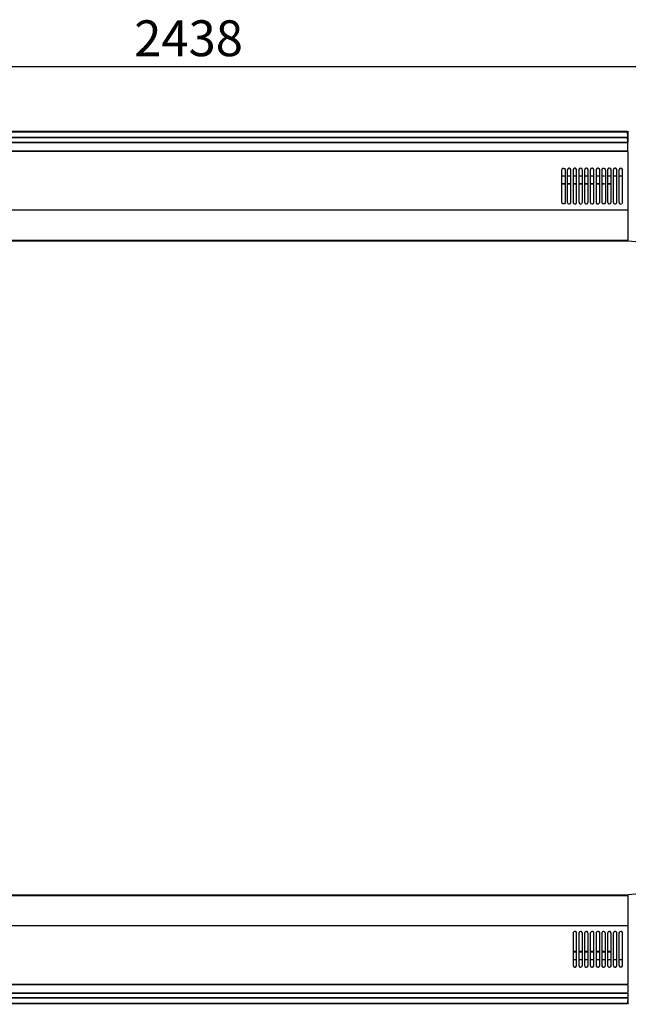
# Model space of a CAD drawing. Units: millimetres. Extents: x -5515 to -1035, y -318 to 3497.
# Drawn here: x -2491 to -1643, y 2124 to 3497 of the extents above; entities that cross this region are included whole.
import ezdxf
from ezdxf.enums import TextEntityAlignment as Align

# ---------------------------------------------------------------- set-up
doc = ezdxf.new("R2010")
doc.units = ezdxf.units.MM
for name, color, linetype in [('Default', 7, 'Continuous'), ('TIOM-48-RSR-상부조명', 7, 'Continuous'), ('TIOM48R-범퍼', 7, 'Continuous'), ('TIOM48R-상부조명케이스', 7, 'Continuous'), ('TIOM48S-발포하부내부', 7, 'Continuous'), ('TIOM48S-범퍼', 7, 'Continuous'), ('TIOM48S-상부조명케이스', 7, 'Continuous'), ('TIOM48S-스톱퍼상부샤시', 7, 'Continuous'), ('TIOM48S-전면몰딩', 7, 'Continuous'), ('TIOM48S-흡입망', 7, 'Continuous')]:
    doc.layers.add(name, color=color, linetype=linetype)
doc.styles.add('SEACAD_Arial', font='arial.ttf')
doc.dimstyles.new('한독Dim', dxfattribs={"dimtxt": 50, "dimasz": 50, "dimexe": 25, "dimexo": 25, "dimgap": 50, "dimtad": 1, "dimdec": 0, "dimdsep": 46, "dimtxsty": 'SEACAD_Arial', "dimblk1": '_SE_FILLED', "dimblk2": '_SE_FILLED', "dimsah": 1, "dimcen": 25, "dimadec": 1, "dimazin": 0, "dimtfac": 1, "dimtmove": 0, "dimatfit": 3, "dimfxl": 1, "dimtolj": 1, "dimarcsym": 0})

# ---------------------------------------------------------------- blocks, each defined once
blk = doc.blocks.new('SE1')
at = {"layer": 'TIOM-48-RSR-상부조명', "color": 7, "linetype": 'Continuous'}
for points in [[(-2951.4, 3180.5), (-2863.4, 3189.1), (-1643.2, 3189.1), (-1556.3, 3180.5)], [(-2951.4, 2285.8), (-2863.4, 2277.1), (-1643.2, 2277.2), (-1556.3, 2285.8)]]:
    blk.add_lwpolyline(points, dxfattribs=at)
at = {"layer": 'TIOM48R-범퍼', "color": 7, "linetype": 'Continuous'}
for points in [[(-1643.9, 3342.1), (-1643.9, 3340.8), (-1643.9, 3333.7)], [(-1643.9, 3332.9), (-1643.9, 3326.3)], [(-1643.9, 2139.7), (-1643.9, 2133.3), (-1643.9, 2125.4)], [(-1643.5, 2125.4), (-1643.9, 2124.2)]]:
    blk.add_lwpolyline(points, dxfattribs=at)
at = {"layer": 'TIOM48R-상부조명케이스', "color": 7, "linetype": 'Continuous'}
for points in [[(-1643.9, 3232.1), (-1643.9, 3190.1)], [(-1643.9, 2276.1), (-1643.9, 2234.1)]]:
    blk.add_lwpolyline(points, dxfattribs=at)
at = {"layer": 'TIOM48S-발포하부내부', "color": 7, "linetype": 'Continuous'}
for points in [[(-1732.4, 3268.6), (-1736, 3268.6), (-1732.4, 3268.5), (-1736, 3268.5), (-1732.4, 3268.5)], [(-1724.1, 3268.6), (-1727.7, 3268.6), (-1724.1, 3268.5), (-1727.7, 3268.5), (-1724.1, 3268.5)], [(-1715.8, 3268.6), (-1719.4, 3268.6), (-1715.8, 3268.5), (-1719.4, 3268.5), (-1715.8, 3268.5)], [(-1707.4, 3268.6), (-1712.2, 3268.6), (-1707.4, 3268.5), (-1712.2, 3268.5), (-1707.4, 3268.5)], [(-1700.3, 3268.6), (-1703.9, 3268.6), (-1700.3, 3268.5), (-1703.9, 3268.5), (-1700.3, 3268.5)], [(-1692, 3268.6), (-1695.5, 3268.6), (-1692, 3268.5), (-1695.5, 3268.5), (-1692, 3268.5)], [(-1683.6, 3268.6), (-1687.2, 3268.6), (-1683.6, 3268.5), (-1687.2, 3268.5), (-1683.6, 3268.5)], [(-1676.5, 3268.6), (-1680.1, 3268.6), (-1676.5, 3268.5), (-1680.1, 3268.5), (-1676.5, 3268.5)], [(-1668.2, 3268.6), (-1671.7, 3268.6), (-1668.2, 3268.5), (-1671.7, 3268.5), (-1668.2, 3268.5)], [(-1715.8, 2197.7), (-1719.4, 2197.7), (-1715.8, 2197.6), (-1719.4, 2197.6), (-1715.8, 2197.6)], [(-1707.4, 2197.7), (-1712.2, 2197.7), (-1707.4, 2197.6), (-1712.2, 2197.6), (-1707.4, 2197.6)], [(-1700.3, 2197.7), (-1703.9, 2197.7), (-1700.3, 2197.6), (-1703.9, 2197.6), (-1700.3, 2197.6)], [(-1692, 2197.7), (-1695.5, 2197.7), (-1692, 2197.6), (-1695.5, 2197.6), (-1692, 2197.6)], [(-1683.6, 2197.7), (-1687.2, 2197.7), (-1683.6, 2197.6), (-1687.2, 2197.6), (-1683.6, 2197.6)], [(-1676.5, 2197.7), (-1680.1, 2197.7), (-1676.5, 2197.6), (-1680.1, 2197.6), (-1676.5, 2197.6)], [(-1668.2, 2197.7), (-1671.7, 2197.7), (-1668.2, 2197.6), (-1671.7, 2197.6), (-1668.2, 2197.6)]]:
    blk.add_lwpolyline(points, dxfattribs=at)
at = {"layer": 'TIOM48S-범퍼', "color": 7, "linetype": 'Continuous'}
for points in [[(-1643.9, 3333.7), (-1644.4, 3340.9), (-2863.9, 3340.8), (-2863.9, 3333.7)], [(-2863.4, 3342.1), (-1644.4, 3342.1)], [(-2863.4, 3340.9), (-1644.4, 3340.9)], [(-1643.9, 3326.6), (-1644.4, 3332.9), (-2863.9, 3332.9), (-2863.9, 3326.6)], [(-2863.4, 3332.9), (-1644.4, 3332.9)], [(-1643.9, 2139.7), (-1643.9, 2133.3), (-1644.4, 2125.4), (-2863.4, 2125.4), (-1644.4, 2125.4)], [(-1644.4, 2133.3), (-2863.4, 2133.3), (-1644.4, 2133.3)]]:
    blk.add_lwpolyline(points, dxfattribs=at)
at = {"layer": 'TIOM48S-상부조명케이스', "color": 7, "linetype": 'Continuous'}
for points in [[(-2863.4, 3232.1), (-1644.4, 3232.1)], [(-2863.4, 3190.1), (-1644.4, 3190.1)], [(-2863.4, 2276.1), (-1644.4, 2276.1)], [(-2863.4, 2234.1), (-1644.4, 2234.1)]]:
    blk.add_lwpolyline(points, dxfattribs=at)
at = {"layer": 'TIOM48S-스톱퍼상부샤시', "color": 7, "linetype": 'Continuous'}
for points in [[(-2863.9, 3325.4), (-2863.4, 3314.1), (-1644.4, 3314.1), (-2863.4, 3314.1), (-1643.9, 3314.7), (-1643.9, 3325.4)], [(-2863.4, 3326.5), (-1644.4, 3326.3), (-2863.4, 3326.3), (-1644.4, 3326.3)], [(-2863.4, 3314.4), (-1644.4, 3314.4)], [(-2863.9, 2140.9), (-2863.4, 2152.1), (-1644.4, 2151.9), (-2863.4, 2151.9), (-1643.9, 2151.9), (-1643.9, 2140.9)], [(-2863.4, 2140), (-1644.4, 2140), (-2863.4, 2139.7), (-1644.4, 2139.7)]]:
    blk.add_lwpolyline(points, dxfattribs=at)
at = {"layer": 'TIOM48S-전면몰딩', "color": 7, "linetype": 'Continuous'}
for points in [[(-1736, 3279.7), (-1732.4, 3279.7)], [(-1727.7, 3279.7), (-1724.1, 3279.7)], [(-1719.4, 3279.7), (-1715.8, 3279.7)], [(-1712.2, 3279.7), (-1707.4, 3279.7)], [(-1703.9, 3279.7), (-1700.3, 3279.7)], [(-1695.5, 3279.7), (-1692, 3279.7)], [(-1687.2, 3279.7), (-1683.6, 3279.7)], [(-1680.1, 3279.7), (-1676.5, 3279.7)], [(-1671.7, 3279.7), (-1668.2, 3279.7)], [(-1663.4, 3279.7), (-1659.8, 3279.7)], [(-1656.3, 3279.7), (-1651.5, 3279.7)], [(-1719.4, 2186.5), (-1715.8, 2186.5)], [(-1712.2, 2186.5), (-1707.4, 2186.5)], [(-1703.9, 2186.5), (-1700.3, 2186.5)], [(-1695.5, 2186.5), (-1692, 2186.5)], [(-1687.2, 2186.5), (-1683.6, 2186.5)], [(-1680.1, 2186.5), (-1676.5, 2186.5)], [(-1671.7, 2186.5), (-1668.2, 2186.5)], [(-1663.4, 2186.5), (-1659.8, 2186.5)], [(-1656.3, 2186.5), (-1651.5, 2186.5)]]:
    blk.add_lwpolyline(points, dxfattribs=at)
at = {"layer": 'TIOM48S-흡입망', "color": 7, "linetype": 'Continuous'}
for points in [[(-1643.9, 3313.5), (-1643.9, 3232.5)], [(-1735.4, 3289.7), (-1736.2, 3288.5), (-1736.4, 3287.3), (-1736.4, 3243.2), (-1736.1, 3242), (-1735.3, 3240.9)], [(-1736, 3289.1), (-1734.8, 3290.1), (-1733.6, 3290.3), (-1732.3, 3289.7), (-1731.5, 3288.5), (-1731.4, 3287.3), (-1731.4, 3243.2), (-1731.6, 3242), (-1732.4, 3240.8), (-1733.6, 3240.4), (-1734.8, 3240.6), (-1736, 3241.6)], [(-1724.4, 3240.9), (-1723.6, 3242), (-1723.4, 3243.2), (-1723.4, 3287.3), (-1723.5, 3288.5), (-1724.3, 3289.7), (-1725.3, 3290.2), (-1726.5, 3290.2), (-1727.4, 3289.7), (-1728.2, 3288.5), (-1728.4, 3287.3), (-1728.4, 3243.2), (-1728.1, 3242), (-1727.7, 3241.2), (-1726.5, 3240.5), (-1725.3, 3240.5), (-1724.1, 3241.2)], [(-1716.4, 3240.9), (-1715.6, 3242), (-1715.4, 3243.2), (-1715.4, 3287.3), (-1715.5, 3288.5), (-1716.3, 3289.7), (-1717, 3290.1), (-1718.2, 3290.3), (-1719.4, 3289.7), (-1720.2, 3288.5), (-1720.4, 3287.3), (-1720.4, 3243.2), (-1720.1, 3242), (-1719.4, 3240.9), (-1718.2, 3240.4), (-1717, 3240.6), (-1715.8, 3241.5)], [(-1708.4, 3240.9), (-1707.6, 3242), (-1707.4, 3243.2), (-1707.4, 3287.3), (-1707.5, 3288.5), (-1708.3, 3289.7), (-1709.8, 3290.3), (-1711.4, 3289.7), (-1712.2, 3288.5), (-1712.4, 3287.3), (-1712.4, 3243.2), (-1712.1, 3242), (-1711, 3240.6), (-1709.8, 3240.3), (-1708.6, 3240.7)], [(-1700.4, 3240.9), (-1699.6, 3242), (-1699.4, 3243.2), (-1699.4, 3287.3), (-1699.5, 3288.5), (-1700.3, 3289.7), (-1701.5, 3290.2), (-1702.7, 3290.1), (-1703.4, 3289.7), (-1704.2, 3288.5), (-1704.4, 3287.3), (-1704.4, 3243.2), (-1704.1, 3242), (-1703.9, 3241.4), (-1702.7, 3240.6), (-1701.5, 3240.4), (-1700.3, 3241)], [(-1692.4, 3240.9), (-1691.6, 3242), (-1691.4, 3243.2), (-1691.4, 3287.3), (-1691.5, 3288.5), (-1692.3, 3289.7), (-1693.2, 3290.1), (-1694.4, 3290.2), (-1695.4, 3289.7), (-1696.2, 3288.5), (-1696.4, 3287.3), (-1696.4, 3243.2), (-1696.1, 3242), (-1695.5, 3241.1), (-1694.4, 3240.5), (-1693.2, 3240.5), (-1692, 3241.3)], [(-1683.6, 3288.9), (-1684.8, 3290.1), (-1686, 3290.3), (-1687.4, 3289.7), (-1688.2, 3288.5), (-1688.4, 3287.3), (-1688.4, 3243.2), (-1688.1, 3242), (-1687.2, 3240.8), (-1686, 3240.4), (-1684.8, 3240.6), (-1683.6, 3241.8)], [(-1684.3, 3289.7), (-1683.5, 3288.5), (-1683.4, 3287.3), (-1683.4, 3243.2), (-1683.6, 3242), (-1684.4, 3240.9)], [(-1679.4, 3289.7), (-1680.2, 3288.5), (-1680.4, 3287.3), (-1680.4, 3243.2), (-1680.1, 3242), (-1679.3, 3240.9)], [(-1680.1, 3288.9), (-1678.9, 3290.1), (-1677.7, 3290.3), (-1676.3, 3289.7), (-1675.5, 3288.5), (-1675.4, 3287.3), (-1675.4, 3243.2), (-1675.6, 3242), (-1676.5, 3240.8), (-1677.7, 3240.4), (-1678.9, 3240.6), (-1680.1, 3241.8)], [(-1668.4, 3240.9), (-1667.6, 3242), (-1667.4, 3243.2), (-1667.4, 3287.3), (-1667.5, 3288.5), (-1668.3, 3289.7), (-1669.4, 3290.2), (-1670.5, 3290.1), (-1671.4, 3289.7), (-1672.2, 3288.5), (-1672.4, 3287.3), (-1672.4, 3243.2), (-1672.1, 3242), (-1671.7, 3241.3), (-1670.5, 3240.5), (-1669.4, 3240.5), (-1668.2, 3241.1)], [(-1660.4, 3240.9), (-1659.6, 3242), (-1659.4, 3243.2), (-1659.4, 3287.3), (-1659.5, 3288.5), (-1660.3, 3289.7), (-1661, 3290.1), (-1662.2, 3290.2), (-1663.4, 3289.7), (-1664.2, 3288.5), (-1664.4, 3287.3), (-1664.4, 3243.2), (-1664.1, 3242), (-1663.4, 3241), (-1662.2, 3240.4), (-1661, 3240.6), (-1659.8, 3241.4)], [(-1652.4, 3240.9), (-1651.6, 3242), (-1651.4, 3243.2), (-1651.4, 3287.3), (-1651.5, 3288.5), (-1652.3, 3289.7), (-1653.9, 3290.3), (-1655.4, 3289.7), (-1656.2, 3288.5), (-1656.4, 3287.3), (-1656.4, 3243.2), (-1656.1, 3242), (-1655.1, 3240.7), (-1653.9, 3240.3), (-1652.7, 3240.6)], [(-1715.8, 2224.8), (-1717, 2225.7), (-1718.2, 2225.9), (-1719.3, 2225.4), (-1720.1, 2224.2), (-1720.4, 2223), (-1720.4, 2179), (-1720.2, 2177.8), (-1719.4, 2176.5), (-1718.2, 2176), (-1717, 2176.2), (-1716.3, 2176.6), (-1715.5, 2177.8), (-1715.4, 2179), (-1715.4, 2223), (-1715.6, 2224.2), (-1716.6, 2225.6)], [(-1708.3, 2176.6), (-1707.5, 2177.8), (-1707.4, 2179), (-1707.4, 2223), (-1707.6, 2224.2), (-1708.6, 2225.6), (-1709.8, 2225.9), (-1711.3, 2225.4), (-1712.1, 2224.2), (-1712.4, 2223), (-1712.4, 2179), (-1712.2, 2177.8), (-1711, 2176.2), (-1709.8, 2175.9), (-1708.6, 2176.3)], [(-1700.3, 2176.6), (-1699.5, 2177.8), (-1699.4, 2179), (-1699.4, 2223), (-1699.6, 2224.2), (-1700.6, 2225.6), (-1701.5, 2225.8), (-1702.7, 2225.7), (-1703.3, 2225.4), (-1704.1, 2224.2), (-1704.4, 2223), (-1704.4, 2179), (-1704.2, 2177.8), (-1703.9, 2177), (-1702.7, 2176.2), (-1701.5, 2176), (-1700.3, 2176.6)], [(-1692, 2225), (-1693.2, 2225.7), (-1694.4, 2225.8), (-1695.3, 2225.4), (-1696.1, 2224.2), (-1696.4, 2223), (-1696.4, 2179), (-1696.2, 2177.8), (-1695.5, 2176.7), (-1694.4, 2176.1), (-1693.2, 2176.1), (-1692.3, 2176.6), (-1691.5, 2177.8), (-1691.4, 2179), (-1691.4, 2223), (-1691.6, 2224.2), (-1692.6, 2225.6)], [(-1683.6, 2224.5), (-1684.8, 2225.7), (-1686, 2225.9), (-1687.3, 2225.4), (-1688.1, 2224.2), (-1688.4, 2223), (-1688.4, 2179), (-1688.2, 2177.8), (-1687.2, 2176.4), (-1686, 2176), (-1684.8, 2176.2), (-1683.6, 2177.4)], [(-1684.6, 2225.6), (-1683.6, 2224.2), (-1683.4, 2223), (-1683.4, 2179), (-1683.5, 2177.8), (-1684.3, 2176.6)], [(-1679.3, 2225.4), (-1680.1, 2224.2), (-1680.4, 2223), (-1680.4, 2179), (-1680.2, 2177.8), (-1679.4, 2176.6)], [(-1680.1, 2177.4), (-1678.9, 2176.2), (-1677.7, 2176), (-1676.3, 2176.6), (-1675.5, 2177.8), (-1675.4, 2179), (-1675.4, 2223), (-1675.6, 2224.2), (-1676.5, 2225.5), (-1677.7, 2225.9), (-1678.9, 2225.7), (-1680.1, 2224.5)], [(-1668.3, 2176.6), (-1667.5, 2177.8), (-1667.4, 2179), (-1667.4, 2223), (-1667.6, 2224.2), (-1668.6, 2225.6), (-1669.4, 2225.8), (-1670.5, 2225.7), (-1671.3, 2225.4), (-1672.1, 2224.2), (-1672.4, 2223), (-1672.4, 2179), (-1672.2, 2177.8), (-1671.7, 2176.9), (-1670.5, 2176.1), (-1669.4, 2176.1), (-1668.2, 2176.7)], [(-1659.8, 2224.8), (-1661, 2225.7), (-1662.2, 2225.8), (-1663.3, 2225.4), (-1664.1, 2224.2), (-1664.4, 2223), (-1664.4, 2179), (-1664.2, 2177.8), (-1663.4, 2176.6), (-1662.2, 2176), (-1661, 2176.2), (-1660.3, 2176.6), (-1659.5, 2177.8), (-1659.4, 2179), (-1659.4, 2223), (-1659.6, 2224.2), (-1660.6, 2225.6)], [(-1652.3, 2176.6), (-1651.5, 2177.8), (-1651.4, 2179), (-1651.4, 2223), (-1651.6, 2224.2), (-1652.6, 2225.6), (-1653.9, 2225.9), (-1655.3, 2225.4), (-1656.1, 2224.2), (-1656.4, 2223), (-1656.4, 2179), (-1656.2, 2177.8), (-1655.1, 2176.3), (-1653.9, 2175.9), (-1652.7, 2176.2)], [(-1643.9, 2233.7), (-1643.9, 2152.8)]]:
    blk.add_lwpolyline(points, dxfattribs=at)
blk = doc.blocks.new('DMBLK96')
at = {"layer": 'Default', "linetype": 'Continuous', "transparency": 16777216}
for points in [[(-3422.9, 3439.8), (-3472.9, 3431.5), (-3422.9, 3423.2)], [(-1084.9, 3439.8), (-1084.9, 3423.2), (-1034.9, 3431.5)]]:
    blk.add_hatch(color=7, dxfattribs=at).paths.add_polyline_path(points)
at = {"layer": 'Default', "color": 7, "linetype": 'Continuous', "transparency": 16777216}
for p, q in [((-3472.9, 2758.1), (-3472.9, 3456.5)), ((-1034.9, 2758.1), (-1034.9, 3456.5)), ((-1034.9, 3431.5), (-3472.9, 3431.5))]:
    blk.add_line(p, q, dxfattribs=at)
at = {"layer": 'Default', "color": 7, "linetype": 'Continuous', "transparency": 16777216, "style": 'SEACAD_Arial'}
blk.add_text('2438', height=50, dxfattribs=at).set_placement((-2331.8, 3496.5), align=Align.TOP_LEFT)
blk = doc.blocks.new('_SE_FILLED')
at = {"color": 0}
blk.add_line((0, 0), (-1, 0), dxfattribs=at)
blk.add_solid([(0, 0), (-1, -0.1665), (-1, 0.1665), (0, 0)], dxfattribs=at)

msp = doc.modelspace()

# ---------------------------------------------------------------- block references
at = {"layer": 'Default'}
msp.add_blockref('SE1', (0, 0), dxfattribs=at)

# ---------------------------------------------------------------- dimensions: what is measured, and where the dimension line sits
at = {"layer": 'Default', "color": 7, "linetype": 'Continuous'}
dim = msp.add_linear_dim(base=(-3472.9, 3431.5), p1=(-1034.9, 2733.1), p2=(-3472.9, 2733.1), text='\\A1;<>', dimstyle='한독Dim', dxfattribs=at)
dim.commit()
dim.dimension.update_dxf_attribs({"geometry": 'DMBLK96', "text_midpoint": (-2253.9, 3431.5), "dimtype": 160})

doc.saveas('drawing.dxf')
